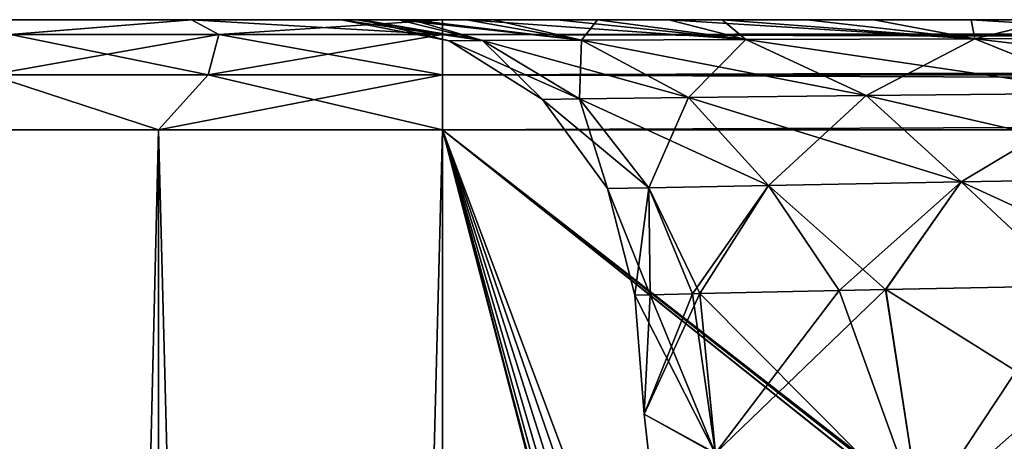
# Model space of a CAD drawing. Units: millimetres. Extents: x -150 to 270, y -300 to 0.
# Drawn here: x -136 to -110, y -11 to 0 of the extents above; entities that cross this region are included whole.
import ezdxf

# ---------------------------------------------------------------- set-up
doc = ezdxf.new("R2010")
doc.units = ezdxf.units.MM
doc.header["$LTSCALE"] = 65.185185
for name, color, linetype in [('185', 7, 'CONTINUOUS'), ('2', 7, 'CONTINUOUS'), ('3', 7, 'CONTINUOUS'), ('4', 7, 'CONTINUOUS'), ('75', 7, 'CONTINUOUS'), ('76', 7, 'CONTINUOUS'), ('78', 7, 'CONTINUOUS'), ('79', 7, 'CONTINUOUS'), ('8', 7, 'CONTINUOUS'), ('82', 7, 'CONTINUOUS'), ('83', 7, 'CONTINUOUS'), ('85', 7, 'CONTINUOUS'), ('86', 7, 'CONTINUOUS')]:
    doc.layers.add(name, color=color, linetype=linetype)

msp = doc.modelspace()

# ---------------------------------------------------------------- linework, layer by layer
at = {"layer": '185', "linetype": 'Continuous'}
for points in [[(-127.752, 0), (-124.813, -0.574), (-123.91, -0.57, -18.741), (-127.752, 0)], [(-127.327, 0, -13.088), (-127.752, 0), (-123.91, -0.57, -18.741), (-127.327, 0, -13.088)], [(-126.199, 0, -25.285), (-127.327, 0, -13.088), (-123.91, -0.57, -18.741), (-126.199, 0, -25.285)], [(-124.35, 0, -36.568), (-126.199, 0, -25.285), (-121.215, -0.558, -36.255), (-124.35, 0, -36.568)], [(-121.215, -0.558, -36.255), (-126.199, 0, -25.285), (-123.91, -0.57, -18.741), (-121.215, -0.558, -36.255)], [(-121.889, 0, -47.031), (-124.35, 0, -36.568), (-116.747, -0.542, -52.465), (-121.889, 0, -47.031)], [(-116.747, -0.542, -52.465), (-124.35, 0, -36.568), (-121.215, -0.558, -36.255), (-116.747, -0.542, -52.465)], [(-118.848, 0, -56.672), (-121.889, 0, -47.031), (-116.747, -0.542, -52.465), (-118.848, 0, -56.672)], [(-115.094, 0, -65.932), (-118.848, 0, -56.672), (-110.525, -0.521, -67.293), (-115.094, 0, -65.932)], [(-110.525, -0.521, -67.293), (-118.848, 0, -56.672), (-116.747, -0.542, -52.465), (-110.525, -0.521, -67.293)], [(-110.622, 0, -74.802), (-115.094, 0, -65.932), (-110.525, -0.521, -67.293), (-110.622, 0, -74.802)], [(-105.409, 0, -83.14), (-110.622, 0, -74.802), (-102.57, -0.498, -80.661), (-105.409, 0, -83.14)], [(-102.57, -0.498, -80.661), (-110.622, 0, -74.802), (-110.525, -0.521, -67.293), (-102.57, -0.498, -80.661)], [(-110.525, -0.521, -67.293), (-116.747, -0.542, -52.465), (-106.862, -1.999, -67.445), (-110.525, -0.521, -67.293)], [(-102.57, -0.498, -80.661), (-110.525, -0.521, -67.293), (-98.549, -1.924, -80.441), (-102.57, -0.498, -80.661)], [(-98.549, -1.924, -80.441), (-110.525, -0.521, -67.293), (-106.862, -1.999, -67.445), (-98.549, -1.924, -80.441)], [(-123.91, -0.57, -18.741), (-124.813, -0.574), (-121.271, -2.156, -19.107), (-123.91, -0.57, -18.741)], [(-124.813, -0.574), (-122.277, -2.17), (-121.271, -2.156, -19.107), (-124.813, -0.574)], [(-121.215, -0.558, -36.255), (-123.91, -0.57, -18.741), (-118.309, -2.12, -36.741), (-121.215, -0.558, -36.255)], [(-118.309, -2.12, -36.741), (-123.91, -0.57, -18.741), (-121.271, -2.156, -19.107), (-118.309, -2.12, -36.741)], [(-116.747, -0.542, -52.465), (-121.215, -0.558, -36.255), (-113.478, -2.066, -52.866), (-116.747, -0.542, -52.465)], [(-113.478, -2.066, -52.866), (-121.215, -0.558, -36.255), (-118.309, -2.12, -36.741), (-113.478, -2.066, -52.866)], [(-106.862, -1.999, -67.445), (-116.747, -0.542, -52.465), (-113.478, -2.066, -52.866), (-106.862, -1.999, -67.445)], [(-118.309, -2.12, -36.741), (-121.271, -2.156, -19.107), (-116.136, -4.509, -37.295), (-118.309, -2.12, -36.741)], [(-113.478, -2.066, -52.866), (-118.309, -2.12, -36.741), (-110.897, -4.414, -53.369), (-113.478, -2.066, -52.866)], [(-110.897, -4.414, -53.369), (-118.309, -2.12, -36.741), (-116.136, -4.509, -37.295), (-110.897, -4.414, -53.369)], [(-106.862, -1.999, -67.445), (-113.478, -2.066, -52.866), (-103.829, -4.295, -67.732), (-106.862, -1.999, -67.445)], [(-103.829, -4.295, -67.732), (-113.478, -2.066, -52.866), (-110.897, -4.414, -53.369), (-103.829, -4.295, -67.732)], [(-121.271, -2.156, -19.107), (-122.277, -2.17), (-119.393, -4.572, -19.507), (-121.271, -2.156, -19.107)], [(-122.277, -2.17), (-120.513, -4.595), (-119.393, -4.572, -19.507), (-122.277, -2.17)], [(-116.136, -4.509, -37.295), (-121.271, -2.156, -19.107), (-119.393, -4.572, -19.507), (-116.136, -4.509, -37.295)], [(-118.005, -7.451, -23.578), (-116.136, -4.509, -37.295), (-119.393, -4.572, -19.507), (-118.005, -7.451, -23.578)], [(-118.005, -7.451, -23.578), (-114.215, -7.368, -40.459), (-116.136, -4.509, -37.295), (-118.005, -7.451, -23.578)], [(-112.949, -7.341, -44.447), (-110.897, -4.414, -53.369), (-116.136, -4.509, -37.295), (-112.949, -7.341, -44.447)], [(-114.215, -7.368, -40.459), (-112.949, -7.341, -44.447), (-116.136, -4.509, -37.295), (-114.215, -7.368, -40.459)], [(-112.949, -7.341, -44.447), (-107.869, -7.236, -56.993), (-110.897, -4.414, -53.369), (-112.949, -7.341, -44.447)], [(-104.89, -7.176, -62.771), (-103.829, -4.295, -67.732), (-110.897, -4.414, -53.369), (-104.89, -7.176, -62.771)], [(-107.869, -7.236, -56.993), (-104.89, -7.176, -62.771), (-110.897, -4.414, -53.369), (-107.869, -7.236, -56.993)], [(-120.513, -4.595), (-119.351, -7.482, -11.712), (-119.393, -4.572, -19.507), (-120.513, -4.595)], [(-120.513, -4.595), (-119.768, -7.492, 0), (-119.351, -7.482, -11.712), (-120.513, -4.595)], [(-118.205, -7.456, -22.256), (-118.005, -7.451, -23.578), (-119.393, -4.572, -19.507), (-118.205, -7.456, -22.256)], [(-119.351, -7.482, -11.712), (-118.205, -7.456, -22.256), (-119.393, -4.572, -19.507), (-119.351, -7.482, -11.712)]]:
    msp.add_3dface(points, dxfattribs=at)
at = {"layer": '2', "linetype": 'Continuous'}
for points in [[(-119.351, -7.482, 11.712), (-117.575, -11.813, 23.078), (-119.768, -7.492, 0), (-119.351, -7.482, 11.712)], [(-119.768, -7.492, 0), (-117.575, -11.813, 23.078), (-119.511, -10.733, 0), (-119.768, -7.492, 0)], [(-118.204, -7.456, 22.256), (-117.575, -11.813, 23.078), (-119.351, -7.482, 11.712), (-118.204, -7.456, 22.256)], [(-118.004, -7.451, 23.578), (-117.575, -11.813, 23.078), (-118.204, -7.456, 22.256), (-118.004, -7.451, 23.578)], [(-114.214, -7.368, 40.459), (-112.003, -13.485, 43.314), (-118.004, -7.451, 23.578), (-114.214, -7.368, 40.459)], [(-118.004, -7.451, 23.578), (-112.003, -13.485, 43.314), (-117.575, -11.813, 23.078), (-118.004, -7.451, 23.578)], [(-112.948, -7.341, 44.446), (-112.003, -13.485, 43.314), (-114.214, -7.368, 40.459), (-112.948, -7.341, 44.446)], [(-107.868, -7.236, 56.994), (-103.701, -13.13, 61.022), (-112.948, -7.341, 44.446), (-107.868, -7.236, 56.994)], [(-112.948, -7.341, 44.446), (-103.701, -13.13, 61.022), (-112.003, -13.485, 43.314), (-112.948, -7.341, 44.446)], [(-119.511, -10.733, 0), (-117.575, -11.813, 23.078), (-119.162, -13.873, 0), (-119.511, -10.733, 0)]]:
    msp.add_3dface(points, dxfattribs=at)
at = {"layer": '3', "linetype": 'Continuous'}
for points in [[(-124.813, -0.574), (-127.752, 0), (-127.191, 0, 14.694), (-124.813, -0.574)], [(-123.91, -0.57, 18.741), (-124.813, -0.574), (-127.191, 0, 14.694), (-123.91, -0.57, 18.741)], [(-125.826, 0, 28.055), (-123.91, -0.57, 18.741), (-127.191, 0, 14.694), (-125.826, 0, 28.055)], [(-121.215, -0.558, 36.255), (-123.91, -0.57, 18.741), (-125.826, 0, 28.055), (-121.215, -0.558, 36.255)], [(-123.615, 0, 40.038), (-121.215, -0.558, 36.255), (-125.826, 0, 28.055), (-123.615, 0, 40.038)], [(-120.784, 0, 50.862), (-121.215, -0.558, 36.255), (-123.615, 0, 40.038), (-120.784, 0, 50.862)], [(-116.747, -0.542, 52.465), (-121.215, -0.558, 36.255), (-120.784, 0, 50.862), (-116.747, -0.542, 52.465)], [(-117.394, 0, 60.545), (-116.747, -0.542, 52.465), (-120.784, 0, 50.862), (-117.394, 0, 60.545)], [(-110.525, -0.521, 67.293), (-116.747, -0.542, 52.465), (-117.394, 0, 60.545), (-110.525, -0.521, 67.293)], [(-113.267, 0, 69.772), (-110.525, -0.521, 67.293), (-117.394, 0, 60.545), (-113.267, 0, 69.772)], [(-108.422, 0, 78.522), (-110.525, -0.521, 67.293), (-113.267, 0, 69.772), (-108.422, 0, 78.522)], [(-102.57, -0.498, 80.661), (-110.525, -0.521, 67.293), (-108.422, 0, 78.522), (-102.57, -0.498, 80.661)], [(-116.747, -0.542, 52.465), (-110.525, -0.521, 67.293), (-113.478, -2.066, 52.866), (-116.747, -0.542, 52.465)], [(-110.525, -0.521, 67.293), (-106.862, -1.999, 67.445), (-113.478, -2.066, 52.866), (-110.525, -0.521, 67.293)], [(-110.525, -0.521, 67.293), (-102.57, -0.498, 80.661), (-106.862, -1.999, 67.445), (-110.525, -0.521, 67.293)], [(-124.813, -0.574), (-123.91, -0.57, 18.741), (-122.277, -2.17), (-124.813, -0.574)], [(-123.91, -0.57, 18.741), (-121.215, -0.558, 36.255), (-121.271, -2.156, 19.107), (-123.91, -0.57, 18.741)], [(-122.277, -2.17), (-123.91, -0.57, 18.741), (-121.271, -2.156, 19.107), (-122.277, -2.17)], [(-121.215, -0.558, 36.255), (-118.309, -2.12, 36.741), (-121.271, -2.156, 19.107), (-121.215, -0.558, 36.255)], [(-121.215, -0.558, 36.255), (-116.747, -0.542, 52.465), (-118.309, -2.12, 36.741), (-121.215, -0.558, 36.255)], [(-116.747, -0.542, 52.465), (-113.478, -2.066, 52.866), (-118.309, -2.12, 36.741), (-116.747, -0.542, 52.465)], [(-118.309, -2.12, 36.741), (-119.393, -4.572, 19.507), (-121.271, -2.156, 19.107), (-118.309, -2.12, 36.741)], [(-116.136, -4.509, 37.295), (-119.393, -4.572, 19.507), (-118.309, -2.12, 36.741), (-116.136, -4.509, 37.295)], [(-113.478, -2.066, 52.866), (-116.136, -4.509, 37.295), (-118.309, -2.12, 36.741), (-113.478, -2.066, 52.866)], [(-110.897, -4.414, 53.369), (-116.136, -4.509, 37.295), (-113.478, -2.066, 52.866), (-110.897, -4.414, 53.369)], [(-106.862, -1.999, 67.445), (-110.897, -4.414, 53.369), (-113.478, -2.066, 52.866), (-106.862, -1.999, 67.445)], [(-103.829, -4.295, 67.732), (-110.897, -4.414, 53.369), (-106.862, -1.999, 67.445), (-103.829, -4.295, 67.732)], [(-120.513, -4.595), (-122.277, -2.17), (-121.271, -2.156, 19.107), (-120.513, -4.595)], [(-119.393, -4.572, 19.507), (-120.513, -4.595), (-121.271, -2.156, 19.107), (-119.393, -4.572, 19.507)], [(-116.136, -4.509, 37.295), (-118.204, -7.456, 22.256), (-119.393, -4.572, 19.507), (-116.136, -4.509, 37.295)], [(-118.004, -7.451, 23.578), (-118.204, -7.456, 22.256), (-116.136, -4.509, 37.295), (-118.004, -7.451, 23.578)], [(-114.214, -7.368, 40.459), (-118.004, -7.451, 23.578), (-116.136, -4.509, 37.295), (-114.214, -7.368, 40.459)], [(-110.897, -4.414, 53.369), (-114.214, -7.368, 40.459), (-116.136, -4.509, 37.295), (-110.897, -4.414, 53.369)], [(-112.948, -7.341, 44.446), (-114.214, -7.368, 40.459), (-110.897, -4.414, 53.369), (-112.948, -7.341, 44.446)], [(-107.868, -7.236, 56.994), (-112.948, -7.341, 44.446), (-110.897, -4.414, 53.369), (-107.868, -7.236, 56.994)], [(-103.829, -4.295, 67.732), (-107.868, -7.236, 56.994), (-110.897, -4.414, 53.369), (-103.829, -4.295, 67.732)], [(-119.393, -4.572, 19.507), (-119.768, -7.492, 0), (-120.513, -4.595), (-119.393, -4.572, 19.507)], [(-119.351, -7.482, 11.712), (-119.768, -7.492, 0), (-119.393, -4.572, 19.507), (-119.351, -7.482, 11.712)], [(-118.204, -7.456, 22.256), (-119.351, -7.482, 11.712), (-119.393, -4.572, 19.507), (-118.204, -7.456, 22.256)]]:
    msp.add_3dface(points, dxfattribs=at)
at = {"layer": '4', "linetype": 'Continuous'}
for points in [[(-137.945, 0, 132.788), (-131.821, 0, 135.915), (-137.945, 0, -132.788), (-137.945, 0, 132.788)], [(-137.945, 0, -132.788), (-131.821, 0, 135.915), (-131.821, 0, -135.915), (-137.945, 0, -132.788)], [(-125, 0, 137), (-127.752, 0), (-131.821, 0, -135.915), (-125, 0, 137)], [(-131.821, 0, -135.915), (-127.752, 0), (-127.327, 0, -13.088), (-131.821, 0, -135.915)], [(-131.821, 0, 135.915), (-125, 0, 137), (-131.821, 0, -135.915), (-131.821, 0, 135.915)], [(-125, 0, -137), (-131.821, 0, -135.915), (-126.199, 0, -25.285), (-125, 0, -137)], [(-126.199, 0, -25.285), (-131.821, 0, -135.915), (-127.327, 0, -13.088), (-126.199, 0, -25.285)], [(-127.191, 0, 14.694), (-127.752, 0), (-125, 0, 137), (-127.191, 0, 14.694)], [(-125.826, 0, 28.055), (-127.191, 0, 14.694), (-125, 0, 137), (-125.826, 0, 28.055)], [(-124.35, 0, -36.568), (-125, 0, -137), (-126.199, 0, -25.285), (-124.35, 0, -36.568)], [(-123.615, 0, 40.038), (-125.826, 0, 28.055), (-125, 0, 137), (-123.615, 0, 40.038)], [(0, 0, 130), (-23.198, 0, 128.676), (-125, 0, 137), (0, 0, 130)], [(245, 0, 137), (0, 0, 130), (-125, 0, 137), (245, 0, 137)], [(-23.198, 0, 128.676), (-42.338, 0, 125.151), (-125, 0, 137), (-23.198, 0, 128.676)], [(-42.338, 0, 125.151), (-60.456, 0, 119.197), (-125, 0, 137), (-42.338, 0, 125.151)], [(-60.456, 0, 119.197), (-76.195, 0, 111.048), (-125, 0, 137), (-60.456, 0, 119.197)], [(-76.195, 0, 111.048), (-83.715, 0, 105.88), (-125, 0, 137), (-76.195, 0, 111.048)], [(-83.715, 0, 105.88), (-90.673, 0, 100.084), (-125, 0, 137), (-83.715, 0, 105.88)], [(-90.673, 0, 100.084), (-97.116, 0, 93.612), (-125, 0, 137), (-90.673, 0, 100.084)], [(-97.116, 0, 93.612), (-103.041, 0, 86.447), (-125, 0, 137), (-97.116, 0, 93.612)], [(-103.041, 0, 86.447), (-108.422, 0, 78.522), (-125, 0, 137), (-103.041, 0, 86.447)], [(-108.422, 0, 78.522), (-113.267, 0, 69.772), (-125, 0, 137), (-108.422, 0, 78.522)], [(-113.267, 0, 69.772), (-117.394, 0, 60.545), (-125, 0, 137), (-113.267, 0, 69.772)], [(-117.394, 0, 60.545), (-120.784, 0, 50.862), (-125, 0, 137), (-117.394, 0, 60.545)], [(-120.784, 0, 50.862), (-123.615, 0, 40.038), (-125, 0, 137), (-120.784, 0, 50.862)], [(245, 0, -137), (-125, 0, -137), (88.591, 0, -128.722), (245, 0, -137)], [(88.591, 0, -128.722), (-125, 0, -137), (77.14, 0, -129.132), (88.591, 0, -128.722)], [(77.14, 0, -129.132), (-125, 0, -137), (61.743, 0, -129.52), (77.14, 0, -129.132)], [(61.743, 0, -129.52), (-125, 0, -137), (40.294, 0, -129.839), (61.743, 0, -129.52)], [(40.294, 0, -129.839), (-125, 0, -137), (33.167, 0, -129.898), (40.294, 0, -129.839)], [(33.167, 0, -129.898), (-125, 0, -137), (0, 0, -130), (33.167, 0, -129.898)], [(0, 0, -130), (-125, 0, -137), (-12.592, 0, -129.594), (0, 0, -130)], [(-12.592, 0, -129.594), (-125, 0, -137), (-24.218, 0, -128.545), (-12.592, 0, -129.594)], [(-24.218, 0, -128.545), (-125, 0, -137), (-44.651, 0, -124.569), (-24.218, 0, -128.545)], [(-44.651, 0, -124.569), (-125, 0, -137), (-61.978, 0, -118.559), (-44.651, 0, -124.569)], [(-61.978, 0, -118.559), (-125, 0, -137), (-77.711, 0, -110.049), (-61.978, 0, -118.559)], [(-77.711, 0, -110.049), (-125, 0, -137), (-85.718, 0, -104.318), (-77.711, 0, -110.049)], [(-85.718, 0, -104.318), (-125, 0, -137), (-92.925, 0, -97.955), (-85.718, 0, -104.318)], [(-92.925, 0, -97.955), (-125, 0, -137), (-99.487, 0, -90.904), (-92.925, 0, -97.955)], [(-99.487, 0, -90.904), (-125, 0, -137), (-105.409, 0, -83.14), (-99.487, 0, -90.904)], [(-105.409, 0, -83.14), (-125, 0, -137), (-110.622, 0, -74.802), (-105.409, 0, -83.14)], [(-110.622, 0, -74.802), (-125, 0, -137), (-115.094, 0, -65.932), (-110.622, 0, -74.802)], [(-115.094, 0, -65.932), (-125, 0, -137), (-118.848, 0, -56.672), (-115.094, 0, -65.932)], [(-118.848, 0, -56.672), (-125, 0, -137), (-121.889, 0, -47.031), (-118.848, 0, -56.672)], [(-121.889, 0, -47.031), (-125, 0, -137), (-124.35, 0, -36.568), (-121.889, 0, -47.031)]]:
    msp.add_3dface(points, dxfattribs=at)
at = {"layer": '75', "linetype": 'Continuous'}
for points in [[(-125, 0, -137), (245, 0, -137), (245, -0.401, -138.499), (-125, 0, -137)], [(-125, 0, -137), (245, -0.401, -138.499), (-125, -0.402, -138.5), (-125, 0, -137)], [(245, -0.401, -138.499), (245, -1.5, -139.598), (-125, -0.402, -138.5), (245, -0.401, -138.499)], [(-125, -0.402, -138.5), (245, -1.5, -139.598), (-125, -1.501, -139.599), (-125, -0.402, -138.5)], [(245, -1.5, -139.598), (245, -3, -140), (-125, -1.501, -139.599), (245, -1.5, -139.598)], [(-125, -1.501, -139.599), (245, -3, -140), (-125, -3, -140), (-125, -1.501, -139.599)]]:
    msp.add_3dface(points, dxfattribs=at)
at = {"layer": '76', "linetype": 'Continuous'}
for points in [[(-137.945, 0, -132.788), (-131.821, 0, -135.915), (-136.75, -0.402, -135.352), (-137.945, 0, -132.788)], [(-136.75, -0.402, -135.352), (-131.821, 0, -135.915), (-131.082, -0.402, -137.699), (-136.75, -0.402, -135.352)], [(-131.821, 0, -135.915), (-125, 0, -137), (-131.082, -0.402, -137.699), (-131.821, 0, -135.915)], [(-125, 0, -137), (-125, -0.402, -138.5), (-131.082, -0.402, -137.699), (-125, 0, -137)], [(-136.75, -0.402, -135.352), (-131.082, -0.402, -137.699), (-137.299, -1.501, -136.303), (-136.75, -0.402, -135.352)], [(-137.299, -1.501, -136.303), (-131.082, -0.402, -137.699), (-131.367, -1.501, -138.761), (-137.299, -1.501, -136.303)], [(-125, -0.402, -138.5), (-125, -1.501, -139.599), (-131.367, -1.501, -138.761), (-125, -0.402, -138.5)], [(-131.082, -0.402, -137.699), (-125, -0.402, -138.5), (-131.367, -1.501, -138.761), (-131.082, -0.402, -137.699)], [(-139.695, -3, -135.225), (-137.299, -1.501, -136.303), (-132.725, -3, -138.776), (-139.695, -3, -135.225)], [(-137.299, -1.501, -136.303), (-131.367, -1.501, -138.761), (-132.725, -3, -138.776), (-137.299, -1.501, -136.303)], [(-125, -1.501, -139.599), (-125, -3, -140), (-132.725, -3, -138.776), (-125, -1.501, -139.599)], [(-131.367, -1.501, -138.761), (-125, -1.501, -139.599), (-132.725, -3, -138.776), (-131.367, -1.501, -138.761)]]:
    msp.add_3dface(points, dxfattribs=at)
at = {"layer": '78', "linetype": 'Continuous'}
for points in [[(-131.821, 0, 135.915), (-137.945, 0, 132.788), (-136.749, -0.401, 135.35), (-131.821, 0, 135.915)], [(-131.082, -0.401, 137.698), (-131.821, 0, 135.915), (-136.749, -0.401, 135.35), (-131.082, -0.401, 137.698)], [(-125, 0, 137), (-131.821, 0, 135.915), (-125, -0.401, 138.499), (-125, 0, 137)], [(-125, -0.401, 138.499), (-131.821, 0, 135.915), (-131.082, -0.401, 137.698), (-125, -0.401, 138.499)], [(-131.366, -1.5, 138.76), (-136.749, -0.401, 135.35), (-137.299, -1.5, 136.303), (-131.366, -1.5, 138.76)], [(-131.082, -0.401, 137.698), (-136.749, -0.401, 135.35), (-131.366, -1.5, 138.76), (-131.082, -0.401, 137.698)], [(-125, -1.5, 139.598), (-131.082, -0.401, 137.698), (-131.366, -1.5, 138.76), (-125, -1.5, 139.598)], [(-125, -0.401, 138.499), (-131.082, -0.401, 137.698), (-125, -1.5, 139.598), (-125, -0.401, 138.499)], [(-132.725, -3, 138.776), (-137.299, -1.5, 136.303), (-139.695, -3, 135.225), (-132.725, -3, 138.776)], [(-131.366, -1.5, 138.76), (-137.299, -1.5, 136.303), (-132.725, -3, 138.776), (-131.366, -1.5, 138.76)], [(-125, -3, 140), (-131.366, -1.5, 138.76), (-132.725, -3, 138.776), (-125, -3, 140)], [(-125, -1.5, 139.598), (-131.366, -1.5, 138.76), (-125, -3, 140), (-125, -1.5, 139.598)]]:
    msp.add_3dface(points, dxfattribs=at)
at = {"layer": '79', "linetype": 'Continuous'}
for points in [[(245, 0, 137), (-125, 0, 137), (-125, -0.401, 138.499), (245, 0, 137)], [(245, 0, 137), (-125, -0.401, 138.499), (245, -0.401, 138.499), (245, 0, 137)], [(-125, -0.401, 138.499), (-125, -1.5, 139.598), (245, -0.401, 138.499), (-125, -0.401, 138.499)], [(245, -0.401, 138.499), (-125, -1.5, 139.598), (245, -1.5, 139.598), (245, -0.401, 138.499)], [(-125, -1.5, 139.598), (-125, -3, 140), (245, -1.5, 139.598), (-125, -1.5, 139.598)], [(245, -1.5, 139.598), (-125, -3, 140), (245, -3, 140), (245, -1.5, 139.598)]]:
    msp.add_3dface(points, dxfattribs=at)
at = {"layer": '8', "linetype": 'Continuous'}
for points in [[(-103.701, -13.13, -61.022), (-104.89, -7.176, -62.771), (-112.003, -13.484, -43.314), (-103.701, -13.13, -61.022)], [(-112.003, -13.484, -43.314), (-104.89, -7.176, -62.771), (-107.869, -7.236, -56.993), (-112.003, -13.484, -43.314)], [(-119.768, -7.492, 0), (-119.511, -10.733, 0), (-119.351, -7.482, -11.712), (-119.768, -7.492, 0)], [(-119.511, -10.733, 0), (-117.577, -11.79, -23.081), (-118.005, -7.451, -23.578), (-119.511, -10.733, 0)], [(-119.511, -10.733, 0), (-118.005, -7.451, -23.578), (-118.205, -7.456, -22.256), (-119.511, -10.733, 0)], [(-119.351, -7.482, -11.712), (-119.511, -10.733, 0), (-118.205, -7.456, -22.256), (-119.351, -7.482, -11.712)], [(-118.005, -7.451, -23.578), (-117.577, -11.79, -23.081), (-114.215, -7.368, -40.459), (-118.005, -7.451, -23.578)], [(-112.003, -13.484, -43.314), (-112.949, -7.341, -44.447), (-117.577, -11.79, -23.081), (-112.003, -13.484, -43.314)], [(-117.577, -11.79, -23.081), (-112.949, -7.341, -44.447), (-114.215, -7.368, -40.459), (-117.577, -11.79, -23.081)], [(-112.949, -7.341, -44.447), (-112.003, -13.484, -43.314), (-107.869, -7.236, -56.993), (-112.949, -7.341, -44.447)], [(-119.511, -10.733, 0), (-119.162, -13.873, 0), (-117.577, -11.79, -23.081), (-119.511, -10.733, 0)]]:
    msp.add_3dface(points, dxfattribs=at)
at = {"layer": '82', "linetype": 'Continuous'}
for points in [[(245, -3, 140), (-125, -3, 140), (171.836, -233.881, 140), (245, -3, 140)], [(-125, -3, 140), (-125, -297, 140), (-59.013, -256.201, 140), (-125, -3, 140)], [(-40, -230, 140), (-125, -3, 140), (-46.201, -230.987, 140), (-40, -230, 140)], [(-125, -3, 140), (-40, -230, 140), (160, -230, 140), (-125, -3, 140)], [(-46.201, -230.987, 140), (-125, -3, 140), (-51.768, -233.829, 140), (-46.201, -230.987, 140)], [(-51.768, -233.829, 140), (-125, -3, 140), (-56.171, -238.232, 140), (-51.768, -233.829, 140)], [(-56.171, -238.232, 140), (-125, -3, 140), (-59.013, -243.799, 140), (-56.171, -238.232, 140)], [(-59.013, -243.799, 140), (-125, -3, 140), (-60, -250, 140), (-59.013, -243.799, 140)], [(-60, -250, 140), (-125, -3, 140), (-59.013, -256.201, 140), (-60, -250, 140)], [(171.836, -233.881, 140), (-125, -3, 140), (169.144, -232.213, 140), (171.836, -233.881, 140)], [(169.144, -232.213, 140), (-125, -3, 140), (166.213, -230.991, 140), (169.144, -232.213, 140)], [(166.213, -230.991, 140), (-125, -3, 140), (160, -230, 140), (166.213, -230.991, 140)]]:
    msp.add_3dface(points, dxfattribs=at)
at = {"layer": '83', "linetype": 'Continuous'}
for points in [[(-132.725, -3, 138.776), (-139.695, -3, 135.225), (-132.725, -297, 138.776), (-132.725, -3, 138.776)], [(-132.725, -297, 138.776), (-139.695, -3, 135.225), (-139.695, -297, 135.225), (-132.725, -297, 138.776)], [(-125, -3, 140), (-132.725, -3, 138.776), (-125, -297, 140), (-125, -3, 140)], [(-125, -297, 140), (-132.725, -3, 138.776), (-132.725, -297, 138.776), (-125, -297, 140)]]:
    msp.add_3dface(points, dxfattribs=at)
at = {"layer": '85', "linetype": 'Continuous'}
for points in [[(-139.695, -3, -135.225), (-132.725, -3, -138.776), (-139.695, -297, -135.225), (-139.695, -3, -135.225)], [(-139.695, -297, -135.225), (-132.725, -3, -138.776), (-132.725, -297, -138.776), (-139.695, -297, -135.225)], [(-132.725, -3, -138.776), (-125, -3, -140), (-132.725, -297, -138.776), (-132.725, -3, -138.776)], [(-125, -3, -140), (-125, -297, -140), (-132.725, -297, -138.776), (-125, -3, -140)]]:
    msp.add_3dface(points, dxfattribs=at)
at = {"layer": '86', "linetype": 'Continuous'}
for points in [[(-125, -3, -140), (245, -3, -140), (-125, -297, -140), (-125, -3, -140)], [(245, -3, -140), (245, -297, -140), (-125, -297, -140), (245, -3, -140)]]:
    msp.add_3dface(points, dxfattribs=at)

doc.saveas('drawing.dxf')
